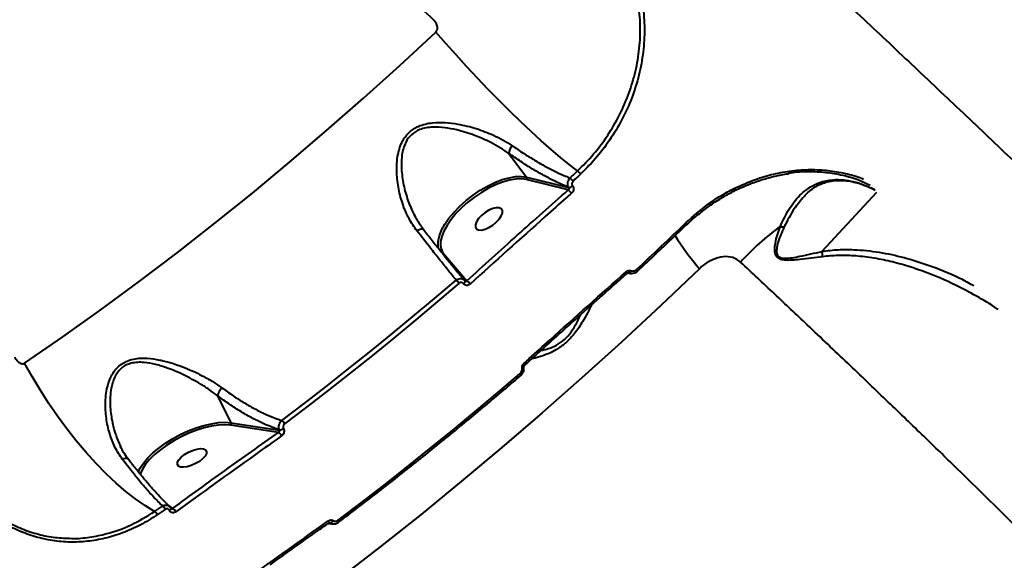
# Model space of a CAD drawing. Units: millimetres. Extents: x -5440 to 20062, y -1785 to 15717.
# Drawn here: x 15371 to 15647, y 10341 to 10493 of the extents above; entities that cross this region are included whole.
import ezdxf

# ---------------------------------------------------------------- set-up
doc = ezdxf.new("R2010")
doc.units = ezdxf.units.MM
doc.layers.add('DiKom', color=7, linetype='Continuous', lineweight=0)
doc.styles.add('style1', font='arialbd_0.ttf', dxfattribs={"width": 0.8})
doc.dimstyles.new('1-50', dxfattribs={"dimtxt": 900, "dimasz": 300, "dimexe": 100, "dimexo": 0, "dimgap": 300, "dimtad": 1, "dimtxsty": 'style1', "dimcen": 200, "dimclrd": 7, "dimclre": 7, "dimclrt": 7, "dimadec": 1, "dimazin": 2, "dimtfac": 1, "dimtmove": 0, "dimatfit": 2, "dimfxl": 0, "dimlwd": 25, "dimlwe": 18, "dimarcsym": 0})

# ---------------------------------------------------------------- blocks, each defined once
blk = doc.blocks.new('*D0')
at = {"layer": 'Defpoints', "color": 0, "transparency": 16777216}
for p in [(16618.6, 10776.61), (2517.04, 4070.84), (16618.6, -247.06)]:
    blk.add_point(p, dxfattribs=at)
at = {"layer": 'DiKom', "color": 7, "lineweight": 18, "transparency": 16777216}
for p, q in [((16618.6, 10776.61), (16618.6, -347.06)), ((2517.04, 4070.84), (2517.04, -347.06))]:
    blk.add_line(p, q, dxfattribs=at)
at = {"layer": 'DiKom', "color": 7, "lineweight": 25, "transparency": 16777216}
blk.add_line((2817.04, -247.06), (16318.6, -247.06), dxfattribs=at)
at = {"layer": 'DiKom', "color": 7, "transparency": 16777216}
for points in [[(2817.04, -197.06), (2817.04, -297.06), (2517.04, -247.06)], [(16318.6, -197.06), (16318.6, -297.06), (16618.6, -247.06)]]:
    blk.add_solid(points, dxfattribs=at)
at = {"layer": 'DiKom', "color": 7, "lineweight": 200, "transparency": 16777216, "insert": (11966.15, 512.46), "char_height": 900, "attachment_point": 5, "style": 'style1'}
blk.add_mtext('14100', dxfattribs=at)
blk = doc.blocks.new('*D1')
at = {"layer": 'Defpoints', "color": 0, "transparency": 16777216}
for p in [(4942, 13735.64), (2761.1, 2651.67), (18278.07, 2651.67)]:
    blk.add_point(p, dxfattribs=at)
at = {"layer": 'DiKom', "color": 7, "lineweight": 18, "transparency": 16777216}
for p, q in [((4942, 13735.64), (18378.07, 13735.64)), ((2761.1, 2651.67), (18378.07, 2651.67))]:
    blk.add_line(p, q, dxfattribs=at)
at = {"layer": 'DiKom', "color": 7, "lineweight": 25, "transparency": 16777216}
blk.add_line((18278.07, 13435.64), (18278.07, 2951.67), dxfattribs=at)
at = {"layer": 'DiKom', "color": 7, "transparency": 16777216}
for points in [[(18228.07, 13435.64), (18328.07, 13435.64), (18278.07, 13735.64)], [(18228.07, 2951.67), (18328.07, 2951.67), (18278.07, 2651.67)]]:
    blk.add_solid(points, dxfattribs=at)
at = {"layer": 'DiKom', "color": 7, "lineweight": 200, "transparency": 16777216, "insert": (17518.55, 6407.45), "char_height": 900, "attachment_point": 5, "rotation": 90, "style": 'style1'}
blk.add_mtext('11100', dxfattribs=at)
blk = doc.blocks.new('*D2')
at = {"layer": 'Defpoints', "color": 0, "transparency": 16777216}
for p in [(4457, 15716.75), (1654.57, 1151.03), (19961.69, 1151.03)]:
    blk.add_point(p, dxfattribs=at)
at = {"layer": 'DiKom', "color": 7, "lineweight": 18, "transparency": 16777216}
for p, q in [((4457, 15716.75), (20061.69, 15716.75)), ((1654.57, 1151.03), (20061.69, 1151.03))]:
    blk.add_line(p, q, dxfattribs=at)
at = {"layer": 'DiKom', "color": 7, "lineweight": 25, "transparency": 16777216}
blk.add_line((19961.69, 15416.75), (19961.69, 1451.03), dxfattribs=at)
at = {"layer": 'DiKom', "color": 7, "transparency": 16777216}
for points in [[(19911.69, 15416.75), (20011.69, 15416.75), (19961.69, 15716.75)], [(19911.69, 1451.03), (20011.69, 1451.03), (19961.69, 1151.03)]]:
    blk.add_solid(points, dxfattribs=at)
at = {"layer": 'DiKom', "color": 7, "lineweight": 200, "transparency": 16777216, "insert": (19202.17, 6338.92), "char_height": 900, "attachment_point": 5, "rotation": 90, "style": 'style1'}
blk.add_mtext('14600', dxfattribs=at)
blk = doc.blocks.new('*D3')
at = {"layer": 'Defpoints', "color": 0, "transparency": 16777216}
for p in [(18634.04, 11082.92), (654.57, 2151.03), (654.57, -1685.35)]:
    blk.add_point(p, dxfattribs=at)
at = {"layer": 'DiKom', "color": 7, "lineweight": 18, "transparency": 16777216}
for p, q in [((18634.04, 11082.92), (18634.04, -1785.35)), ((654.57, 2151.03), (654.57, -1785.35))]:
    blk.add_line(p, q, dxfattribs=at)
at = {"layer": 'DiKom', "color": 7, "lineweight": 25, "transparency": 16777216}
blk.add_line((18334.04, -1685.35), (954.57, -1685.35), dxfattribs=at)
at = {"layer": 'DiKom', "color": 7, "transparency": 16777216}
for points in [[(954.57, -1635.35), (954.57, -1735.35), (654.57, -1685.35)], [(18334.04, -1635.35), (18334.04, -1735.35), (18634.04, -1685.35)]]:
    blk.add_solid(points, dxfattribs=at)
at = {"layer": 'DiKom', "color": 7, "lineweight": 200, "transparency": 16777216, "insert": (12014.02, -925.53), "char_height": 900, "attachment_point": 5, "style": 'style1'}
blk.add_mtext('18000', dxfattribs=at)

msp = doc.modelspace()

# ---------------------------------------------------------------- linework, layer by layer
at = {"layer": 'DiKom', "color": 7, "linetype": 'Continuous', "lineweight": 40}
for p, q in [((15508.405, 10455.191), (15513.323, 10448.578)), ((15513.323, 10448.578), (15525.219, 10445.653)), ((15513.262, 10447.877), (15512.738, 10447.982)), ((15525.038, 10444.982), (15513.262, 10447.877)), ((15525.219, 10445.653), (15525.204, 10445.672)), ((15526.248, 10446.131), (15526.263, 10446.112)), ((15571.584, 10444.808), (15571.574, 10444.803)), ((15591.267, 10443.25), (15591.179, 10443.14)), ((15596.201, 10427.789), (15611.574, 10444.385)), ((15484.168, 10434.349), (15484.533, 10433.795)), ((15490.112, 10427.13), (15496.65, 10419.54)), ((15541.525, 10421.593), (15541.521, 10421.589)), ((15541.825, 10421.728), (15542.089, 10421.644)), ((15541.918, 10421.708), (15541.88, 10421.717)), ((15541.918, 10421.708), (15541.885, 10421.719)), ((15542.095, 10421.67), (15541.918, 10421.708)), ((15495.682, 10418.703), (15495.666, 10418.723)), ((15496.041, 10419.534), (15496.049, 10419.524)), ((15512.897, 10395.917), (15512.893, 10395.911)), ((15426.756, 10387.281), (15430.513, 10379.734)), ((15430.513, 10379.734), (15444.101, 10377.688)), ((15443.829, 10377.015), (15430.379, 10379.04)), ((15444.101, 10377.688), (15444.09, 10377.71)), ((15445.231, 10378.119), (15445.243, 10378.097)), ((15399.573, 10373.065), (15399.654, 10372.868)), ((15401.695, 10369.558), (15401.675, 10369.58)), ((15412.966, 10356.582), (15414.142, 10355.703)), ((15413.26, 10355.137), (15413.249, 10355.159)), ((15413.655, 10355.734), (15413.644, 10355.756)), ((15457.691, 10351.473), (15458.752, 10351.391)), ((15457.882, 10351.624), (15457.872, 10351.617)), ((15458.734, 10351.4), (15459.034, 10351.371))]:
    msp.add_line(p, q, dxfattribs=at)
at = {"layer": 'DiKom', "color": 7, "linetype": 'Continuous', "lineweight": 40, "flags": 128}
for points in [[(15372.681, 10396.445), (15383.42, 10403.857), (15394.127, 10411.49), (15404.795, 10419.337), (15415.419, 10427.396), (15425.992, 10435.66), (15436.505, 10444.124), (15446.953, 10452.782), (15457.329, 10461.63), (15467.624, 10470.66), (15477.835, 10479.868), (15487.955, 10489.247)], [(15527.647, 10450.296), (15525.341, 10452.078), (15522.867, 10454.093), (15520.244, 10456.323), (15517.495, 10458.751), (15514.64, 10461.36), (15511.699, 10464.128), (15508.698, 10467.034), (15505.66, 10470.055), (15502.607, 10473.168), (15499.563, 10476.349), (15496.553, 10479.572), (15493.6, 10482.813), (15490.726, 10486.047), (15487.955, 10489.247)], [(15488.658, 10428.801), (15488.578, 10429.294), (15488.596, 10430.622), (15488.919, 10432.095), (15489.541, 10433.68), (15490.446, 10435.343), (15491.616, 10437.047), (15493.025, 10438.754), (15494.641, 10440.428), (15496.431, 10442.032), (15498.354, 10443.531), (15500.368, 10444.891), (15502.431, 10446.084), (15504.494, 10447.083), (15506.516, 10447.867), (15508.45, 10448.417), (15510.256, 10448.722), (15511.891, 10448.776), (15513.323, 10448.578)], [(15525.545, 10448.326), (15525.807, 10448.572), (15526.07, 10448.818), (15526.334, 10449.064), (15526.596, 10449.31), (15526.859, 10449.556), (15527.121, 10449.803), (15527.385, 10450.05), (15527.647, 10450.296)], [(15528.509, 10449.435), (15528.247, 10449.188), (15527.983, 10448.942), (15527.721, 10448.695), (15527.458, 10448.449), (15527.195, 10448.202), (15526.932, 10447.956), (15526.668, 10447.71), (15526.405, 10447.464)], [(15512.738, 10447.982), (15511.873, 10448.07), (15510.287, 10448.017), (15508.536, 10447.721), (15506.66, 10447.187), (15504.7, 10446.427), (15502.699, 10445.459), (15500.699, 10444.302), (15498.746, 10442.983), (15496.881, 10441.529), (15495.146, 10439.974), (15493.578, 10438.351), (15492.212, 10436.695), (15491.077, 10435.043), (15490.2, 10433.431), (15489.597, 10431.894), (15489.36, 10430.949)], [(15571.552, 10445.393), (15571.599, 10445.237), (15571.629, 10445.097), (15571.641, 10444.98), (15571.634, 10444.89), (15571.608, 10444.829), (15571.584, 10444.808)], [(15504.872, 10435.913), (15505.69, 10436.799), (15506.275, 10437.69), (15506.578, 10438.514), (15506.575, 10439.205), (15506.267, 10439.706), (15505.678, 10439.977), (15504.855, 10439.996), (15503.866, 10439.762), (15502.791, 10439.293), (15501.716, 10438.626), (15500.73, 10437.818), (15499.911, 10436.932), (15499.327, 10436.041), (15499.023, 10435.217), (15499.026, 10434.526), (15499.335, 10434.025), (15499.924, 10433.754), (15500.747, 10433.735), (15501.735, 10433.969), (15502.811, 10434.438), (15503.885, 10435.104), (15504.872, 10435.913)], [(15544.189, 10422.679), (15545.924, 10424.299), (15547.657, 10425.923), (15549.387, 10427.552), (15551.114, 10429.186), (15552.838, 10430.824), (15554.56, 10432.467), (15556.278, 10434.114), (15557.994, 10435.765)], [(15484.533, 10433.795), (15484.417, 10433.91), (15484.252, 10433.981), (15484.045, 10434.007), (15483.803, 10433.987), (15483.533, 10433.92), (15483.244, 10433.811), (15482.945, 10433.662), (15482.647, 10433.477)], [(15561.798, 10422.902), (15550.919, 10412.541), (15539.942, 10402.344), (15528.87, 10392.319), (15517.713, 10382.471), (15506.474, 10372.804), (15495.161, 10363.325), (15483.78, 10354.038), (15472.336, 10344.949), (15460.836, 10336.062), (15449.286, 10327.383), (15437.694, 10318.916), (15426.064, 10310.666), (15414.405, 10302.637), (15402.72, 10294.834)], [(15542.724, 10422.354), (15542.64, 10422.198), (15542.544, 10422.057), (15542.44, 10421.934), (15542.331, 10421.834), (15542.221, 10421.759), (15542.113, 10421.713), (15542.011, 10421.695), (15541.918, 10421.708)], [(15444.74, 10380.36), (15450.915, 10385.047), (15457.073, 10389.802), (15463.214, 10394.623), (15469.334, 10399.51), (15475.435, 10404.462), (15481.514, 10409.478), (15487.571, 10414.557), (15493.603, 10419.697)], [(15494.44, 10418.815), (15488.404, 10413.671), (15482.343, 10408.588), (15476.26, 10403.569), (15470.155, 10398.613), (15464.029, 10393.722), (15457.885, 10388.898), (15451.722, 10384.139), (15445.543, 10379.449)], [(15496.049, 10419.524), (15496.076, 10419.47), (15496.088, 10419.389), (15496.074, 10419.295), (15496.035, 10419.189), (15495.973, 10419.076), (15495.889, 10418.958), (15495.786, 10418.839), (15495.666, 10418.723)], [(15496.064, 10419.504), (15496.092, 10419.45), (15496.103, 10419.37), (15496.089, 10419.275), (15496.051, 10419.17), (15495.988, 10419.056), (15495.904, 10418.938), (15495.801, 10418.819), (15495.682, 10418.703)], [(15409.093, 10354.852), (15406.513, 10356.414), (15403.844, 10358.271), (15401.108, 10360.409), (15398.325, 10362.811), (15395.518, 10365.459), (15392.709, 10368.332), (15389.917, 10371.407), (15387.168, 10374.661), (15384.48, 10378.068), (15381.876, 10381.602), (15379.374, 10385.235), (15376.996, 10388.939), (15374.759, 10392.686), (15372.681, 10396.445)], [(15512.677, 10396.393), (15512.767, 10396.264), (15512.836, 10396.148), (15512.883, 10396.052), (15512.906, 10395.977), (15512.904, 10395.927), (15512.897, 10395.917)], [(15460.56, 10352.425), (15466.997, 10357.313), (15473.416, 10362.272), (15479.817, 10367.299), (15486.198, 10372.395), (15492.558, 10377.557), (15498.895, 10382.785), (15505.21, 10388.078), (15511.499, 10393.434)], [(15511.499, 10393.434), (15511.583, 10393.301), (15511.648, 10393.182), (15511.69, 10393.082), (15511.708, 10393.005), (15511.702, 10392.952), (15511.691, 10392.936)], [(15512.107, 10394.929), (15512.249, 10394.976), (15512.374, 10395.029), (15512.478, 10395.086), (15512.558, 10395.146), (15512.612, 10395.208), (15512.64, 10395.269), (15512.641, 10395.314)], [(15404.569, 10365.864), (15405.1, 10367.064), (15405.975, 10368.431), (15407.143, 10369.838), (15408.579, 10371.256), (15410.25, 10372.651), (15412.123, 10373.994), (15414.153, 10375.257), (15416.297, 10376.41), (15418.508, 10377.429), (15420.739, 10378.291), (15422.94, 10378.977), (15425.063, 10379.474), (15427.061, 10379.768), (15428.892, 10379.856), (15430.513, 10379.734)], [(15430.379, 10379.04), (15428.806, 10379.159), (15427.031, 10379.074), (15425.093, 10378.788), (15423.034, 10378.307), (15420.9, 10377.641), (15418.737, 10376.804), (15416.592, 10375.816), (15414.513, 10374.699), (15412.545, 10373.475), (15410.73, 10372.172), (15409.109, 10370.819), (15407.717, 10369.444), (15406.584, 10368.08), (15405.736, 10366.754), (15405.189, 10365.496), (15405.08, 10365.105)], [(15421.649, 10368.912), (15420.563, 10368.265), (15419.398, 10367.747), (15418.247, 10367.401), (15417.205, 10367.255), (15416.354, 10367.32), (15415.765, 10367.591), (15415.484, 10368.046), (15415.535, 10368.649), (15415.913, 10369.35), (15416.59, 10370.093), (15417.507, 10370.817), (15418.592, 10371.465), (15419.758, 10371.982), (15420.908, 10372.328), (15421.951, 10372.475), (15422.802, 10372.41), (15423.391, 10372.139), (15423.672, 10371.683), (15423.62, 10371.081), (15423.241, 10370.38), (15422.566, 10369.637), (15421.649, 10368.912)], [(15409.093, 10354.852), (15409.373, 10355.043), (15409.653, 10355.233), (15409.934, 10355.424), (15410.214, 10355.615), (15410.495, 10355.806), (15410.775, 10355.997), (15411.054, 10356.188), (15411.335, 10356.379)], [(15412.114, 10355.451), (15411.834, 10355.26), (15411.553, 10355.068), (15411.273, 10354.877), (15410.992, 10354.686), (15410.712, 10354.495), (15410.432, 10354.304), (15410.15, 10354.113), (15409.87, 10353.922)], [(15413.644, 10355.756), (15413.659, 10355.703), (15413.653, 10355.628), (15413.62, 10355.543), (15413.562, 10355.451), (15413.478, 10355.354), (15413.373, 10355.256), (15413.249, 10355.159)], [(15413.654, 10355.735), (15413.67, 10355.681), (15413.665, 10355.606), (15413.631, 10355.521), (15413.572, 10355.429), (15413.489, 10355.332), (15413.384, 10355.234), (15413.26, 10355.137)], [(15457.798, 10352.211), (15457.863, 10352.062), (15457.907, 10351.926), (15457.927, 10351.809), (15457.927, 10351.715), (15457.902, 10351.647), (15457.882, 10351.624)], [(15460.56, 10352.425), (15460.629, 10352.279), (15460.678, 10352.148), (15460.704, 10352.034), (15460.706, 10351.944), (15460.685, 10351.879), (15460.664, 10351.855)]]:
    msp.add_lwpolyline(points, dxfattribs=at)
at = {"layer": 'DiKom', "color": 7, "linetype": 'Continuous', "lineweight": 40}
for centre, radius, start, end in [((15511.539, 10455.171), 3.134, 135.10932, 179.62971), ((15512.856, 10448.266), 0.562, 316.25334, 33.79373), ((15522.007, 10443.938), 5.637, 38.71743, 51.12399), ((15525.176, 10447.152), 1.48, 271.10623, 316.40504), ((15525.19, 10447.135), 1.482, 271.12352, 316.393), ((15522.308, 10441.388), 4.513, 35.96015, 52.7813), ((15557.468, 10435.132), 0.823, 14.56133, 50.29808), ((15621.538, 10381.957), 64.452, 125.12452, 138.37415), ((15584.915, 10437.209), 2.578, 259.73287, 285.5369), ((15634.5, 10483.755), 94.808, 212.87169, 219.92994), ((15493.784, 10429.837), 4.562, 165.89526, 216.39699), ((15489.781, 10427.557), 0.54, 285.13458, 307.76496), ((15540.818, 10421.533), 0.71, 4.81394, 47.94137), ((15543.724, 10422.13), 0.719, 8.02423, 49.69091), ((15491.222, 10416.6), 3.906, 34.53276, 52.44986), ((15494.537, 10416.408), 3.778, 35.82372, 55.98763), ((15430.616, 10386.553), 3.928, 131.82246, 169.32649), ((15429.975, 10379.478), 0.596, 312.67143, 25.39106), ((15443.178, 10378.175), 2.686, 28.32051, 54.4534), ((15442.652, 10375.085), 2.261, 24.82355, 58.61619), ((15444.034, 10379.663), 1.954, 271.62195, 307.77058), ((15444.049, 10379.633), 1.946, 271.54144, 307.85109), ((15400.987, 10368.282), 1.469, 62.07567, 126.97959), ((15407.85, 10353.024), 2.211, 23.9833, 55.80103), ((15410.075, 10354.53), 2.238, 24.31184, 55.72658), ((15413.139, 10353.857), 2.102, 24.92413, 61.46949), ((15458.894, 10352.93), 1.538, 235.212, 264.01026), ((15458.1, 10352.797), 1.169, 278.61625, 335.04448)]:
    msp.add_arc(centre, radius, start, end, dxfattribs=at)
for points, knots in [([(15064.522, 10982.727), (15064.523, 10982.742), (15064.542, 10982.955), (15065.189, 10982.796), (15066.554, 10982.172), (15068.703, 10980.822), (15071.525, 10978.846), (15075.007, 10976.245), (15079.119, 10973.048), (15083.829, 10969.28), (15089.164, 10964.923), (15095.172, 10959.934), (15101.874, 10954.298), (15109.275, 10948.008), (15117.294, 10941.132), (15125.833, 10933.755), (15134.867, 10925.902), (15144.355, 10917.608), (15154.366, 10908.814), (15164.982, 10899.448), (15176.208, 10889.503), (15188.038, 10878.982), (15200.341, 10868.003), (15212.967, 10856.702), (15225.882, 10845.104), (15239.052, 10833.247), (15252.579, 10821.037), (15266.571, 10808.377), (15281.022, 10795.271), (15295.918, 10781.733), (15311.089, 10767.915), (15326.36, 10753.977), (15341.701, 10739.949), (15357.083, 10725.858), (15372.619, 10711.598), (15388.432, 10697.06), (15404.505, 10682.259), (15420.813, 10667.214), (15437.171, 10652.1), (15454.221, 10636.322), (15471.935, 10619.9), (15490.271, 10602.872), (15508.64, 10585.782), (15526.995, 10568.67), (15545.29, 10551.583), (15562.43, 10535.538), (15578.419, 10520.544), (15593.279, 10506.58), (15607.887, 10492.826), (15622.353, 10479.179), (15636.642, 10465.668), (15650.726, 10452.323), (15664.437, 10439.298), (15677.614, 10426.748), (15690.248, 10414.684), (15702.339, 10403.104), (15713.991, 10391.912), (15725.288, 10381.024), (15736.194, 10370.474), (15746.68, 10360.29), (15756.622, 10350.594), (15765.912, 10341.488), (15774.553, 10332.975), (15782.55, 10325.045), (15789.969, 10317.64), (15796.859, 10310.708), (15803.183, 10304.282), (15808.917, 10298.386), (15813.987, 10293.092), (15818.34, 10288.454), (15821.988, 10284.464), (15824.954, 10281.104), (15827.263, 10278.347), (15828.937, 10276.165), (15829.888, 10274.646), (15830.227, 10273.827), (15830.01, 10273.733), (15829.955, 10273.708)], [0, 0, 0, 0, 0.0010255, 0.0142645, 0.0278834, 0.0415148, 0.0551463, 0.0687652, 0.0820245, 0.0952954, 0.1085662, 0.1218254, 0.1354711, 0.1491295, 0.1627878, 0.1764336, 0.1896941, 0.2029659, 0.2162378, 0.2294984, 0.2431445, 0.2568029, 0.2704614, 0.2841076, 0.2973508, 0.3106057, 0.3238601, 0.3371034, 0.3507304, 0.3643696, 0.3780089, 0.3916356, 0.4048802, 0.4181363, 0.4313918, 0.4446361, 0.4582655, 0.4719067, 0.4855484, 0.4991775, 0.5144982, 0.5298276, 0.545148, 0.5607996, 0.5764607, 0.5921121, 0.6053739, 0.6186471, 0.6319203, 0.6451821, 0.6588291, 0.672489, 0.6861486, 0.6997955, 0.7130345, 0.7262851, 0.7395357, 0.7527746, 0.7663966, 0.7800315, 0.7936662, 0.8072882, 0.8205491, 0.8338212, 0.8470935, 0.8603542, 0.8740021, 0.8876625, 0.9013228, 0.9149707, 0.9282269, 0.9414946, 0.9547622, 0.9680182, 0.9816615, 0.9953172, 1, 1, 1, 1]), ([(15746.105, 10430.907), (15742.286, 10434.648), (15734.644, 10442.132), (15722.619, 10453.853), (15710.209, 10465.907), (15697.274, 10478.426), (15683.827, 10491.397), (15669.874, 10504.809), (15655.574, 10518.51), (15641.096, 10532.339), (15626.466, 10546.266), (15611.721, 10560.263), (15596.746, 10574.435), (15581.426, 10588.892), (15565.773, 10603.618), (15549.806, 10618.593), (15533.709, 10633.646), (15517.663, 10648.609), (15501.692, 10663.456), (15485.824, 10678.166), (15469.942, 10692.846), (15453.924, 10707.609), (15437.795, 10722.431), (15421.581, 10737.287), (15405.47, 10752.004), (15389.652, 10766.41), (15374.148, 10780.485), (15358.975, 10794.222), (15344.007, 10807.73), (15329.134, 10821.114), (15314.387, 10834.341), (15299.797, 10847.384), (15285.535, 10860.092), (15270.861, 10873.121), (15255.893, 10886.36), (15240.689, 10899.75), (15231.064, 10908.179), (15226.252, 10912.392)], [0, 0, 0, 0, 0.0277159, 0.0554554, 0.0831957, 0.1109112, 0.1394321, 0.1679798, 0.1965265, 0.2250473, 0.2527596, 0.2804952, 0.3082309, 0.3359424, 0.3644576, 0.3929987, 0.4215392, 0.4500536, 0.4777913, 0.5055527, 0.5333135, 0.5610506, 0.5895961, 0.6181658, 0.6467368, 0.6752815, 0.7029904, 0.7307224, 0.758455, 0.7861631, 0.8146751, 0.8432135, 0.8717515, 0.9002634, 0.933502, 0.9667616, 1, 1, 1, 1]), ([(15487.292, 10492.698), (15482.779, 10496.816), (15473.746, 10505.058), (15459.909, 10517.637), (15445.909, 10530.334), (15431.173, 10543.664), (15415.705, 10557.622), (15399.525, 10572.185), (15383.286, 10586.775), (15367.066, 10601.324), (15350.945, 10615.765), (15335.144, 10629.903), (15319.695, 10643.717), (15304.615, 10657.201), (15289.782, 10670.46), (15275.268, 10683.437), (15261.144, 10696.072), (15247.185, 10708.567), (15233.463, 10720.863), (15220.032, 10732.908), (15207.21, 10744.416), (15195.216, 10755.188), (15184.06, 10765.21), (15173.719, 10774.498), (15164.055, 10783.172), (15155.107, 10791.193), (15146.91, 10798.521), (15139.541, 10805.087), (15133.002, 10810.88), (15127.268, 10815.923), (15122.299, 10820.248), (15118.134, 10823.818), (15114.712, 10826.688), (15113.125, 10827.946), (15112.333, 10828.574)], [0, 0, 0, 0, 0.0284577, 0.056952, 0.085445, 0.1139028, 0.1459251, 0.1780521, 0.2102301, 0.2424067, 0.2745289, 0.3065505, 0.3375585, 0.3686634, 0.399818, 0.4309705, 0.4620734, 0.4930792, 0.5259478, 0.5588753, 0.5918023, 0.6246714, 0.656167, 0.687761, 0.7194069, 0.751054, 0.7826522, 0.8141501, 0.8450488, 0.8760379, 0.9070735, 0.9381097, 0.9691003, 1, 1, 1, 1]), ([(15527.647, 10450.296), (15529.191, 10451.849), (15532.27, 10454.944), (15536.194, 10460.256), (15539.52, 10465.949), (15542.14, 10471.981), (15544.017, 10478.251), (15545.098, 10484.643), (15545.359, 10491.061), (15544.792, 10497.405), (15543.372, 10503.547), (15541.32, 10509.163), (15539.388, 10512.486), (15538.498, 10514.016)], [0, 0, 0, 0, 0.0924886, 0.1844156, 0.2763663, 0.368853, 0.460622, 0.5530633, 0.6451442, 0.7370692, 0.8296763, 0.9215426, 1, 1, 1, 1]), ([(15540.973, 10511.677), (15541.351, 10511.012), (15542.775, 10508.505), (15544.444, 10503.73), (15545.927, 10497.474), (15546.512, 10491.001), (15546.258, 10484.457), (15545.165, 10477.935), (15543.264, 10471.54), (15540.596, 10465.387), (15537.214, 10459.584), (15533.218, 10454.17), (15530.08, 10451.014), (15528.509, 10449.435)], [0, 0, 0, 0, 0.0348205, 0.1313004, 0.227991, 0.324709, 0.4211121, 0.517589, 0.6142426, 0.7108017, 0.806923, 0.9033765, 1, 1, 1, 1]), ([(15487.955, 10489.247), (15488.023, 10489.323), (15488.165, 10489.481), (15488.331, 10489.875), (15488.406, 10490.39), (15488.318, 10491.174), (15488.036, 10491.801), (15487.643, 10492.348), (15487.432, 10492.559), (15487.292, 10492.698)], [0, 0, 0, 0, 0.0768056, 0.1605161, 0.3174281, 0.4661358, 0.7624447, 0.842876, 1, 1, 1, 1]), ([(15482.647, 10433.477), (15481.867, 10434.597), (15480.308, 10436.838), (15478.625, 10440.839), (15477.424, 10445.171), (15476.942, 10449.107), (15476.959, 10452.395), (15477.253, 10454.795), (15477.815, 10456.955), (15478.754, 10459.132), (15480.415, 10461.31), (15482.733, 10462.766), (15484.996, 10463.497), (15487.51, 10463.905), (15490.58, 10463.928), (15494.693, 10463.405), (15499.285, 10462.273), (15503.51, 10460.648), (15506.855, 10458.986), (15508.498, 10457.917), (15509.319, 10457.382)], [0, 0, 0, 0, 0.0727742, 0.1456244, 0.2220857, 0.2985192, 0.3409273, 0.3832928, 0.4164802, 0.4496101, 0.4986422, 0.5477898, 0.5808406, 0.6139619, 0.67108, 0.7283106, 0.8131941, 0.8980764, 0.9490449, 1, 1, 1, 1]), ([(15508.405, 10455.191), (15507.614, 10455.738), (15506.02, 10456.841), (15502.823, 10458.593), (15498.774, 10460.376), (15494.422, 10461.737), (15490.496, 10462.488), (15487.613, 10462.67), (15485.234, 10462.437), (15483.142, 10461.886), (15480.997, 10460.614), (15479.544, 10458.596), (15478.785, 10456.56), (15478.372, 10454.512), (15478.231, 10452.214), (15478.389, 10449.059), (15479.057, 10445.25), (15480.394, 10441.06), (15482.066, 10437.336), (15483.504, 10435.293), (15484.168, 10434.349)], [0, 0, 0, 0, 0.0521821, 0.1050425, 0.1913726, 0.2799773, 0.3372714, 0.3956827, 0.4277063, 0.4605002, 0.507372, 0.5541762, 0.5862338, 0.6192198, 0.6616942, 0.7047861, 0.7825385, 0.8620027, 0.9362365, 1, 1, 1, 1]), ([(15509.319, 10457.382), (15510.375, 10456.663), (15512.488, 10455.224), (15515.616, 10453.289), (15518.69, 10451.534), (15521.598, 10450.044), (15523.869, 10449.004), (15525.127, 10448.495), (15525.545, 10448.326)], [0, 0, 0, 0, 0.1827701, 0.3655919, 0.5537391, 0.7418898, 0.9141744, 1, 1, 1, 1]), ([(15525.204, 10445.672), (15523.88, 10446.243), (15521.623, 10447.215), (15518.187, 10449.019), (15515.045, 10450.828), (15511.781, 10452.868), (15509.531, 10454.417), (15508.405, 10455.191)], [0, 0, 0, 0, 0.2590525, 0.4416303, 0.624217, 0.8121187, 1, 1, 1, 1]), ([(15525.204, 10445.672), (15525.116, 10445.829), (15524.928, 10446.158), (15524.87, 10446.704), (15524.941, 10447.263), (15525.132, 10447.818), (15525.407, 10448.156), (15525.545, 10448.326)], [0, 0, 0, 0, 0.2044977, 0.4300832, 0.5634107, 0.7802061, 1, 1, 1, 1]), ([(15527.647, 10450.296), (15527.709, 10450.247), (15527.833, 10450.148), (15528.064, 10449.926), (15528.302, 10449.679), (15528.44, 10449.517), (15528.509, 10449.435)], [0, 0, 0, 0, 0.2500928, 0.5000681, 0.7501684, 1, 1, 1, 1]), ([(15571.552, 10445.393), (15573.516, 10446.291), (15577.137, 10447.947), (15582.606, 10449.509), (15587.777, 10450.443), (15592.906, 10450.78), (15597.923, 10450.534), (15602.724, 10449.669), (15606.044, 10448.805), (15607.638, 10448.078), (15607.816, 10447.997)], [0, 0, 0, 0, 0.162413, 0.2994079, 0.4368132, 0.5737975, 0.71002, 0.846685, 0.9829058, 1, 1, 1, 1]), ([(15571.618, 10444.724), (15571.843, 10444.843), (15573.209, 10445.568), (15575.805, 10446.641), (15579.385, 10447.925), (15583.01, 10448.873), (15585.532, 10449.412), (15586.828, 10449.55), (15586.92, 10449.56)], [0, 0, 0, 0, 0.0461644, 0.2794691, 0.5138057, 0.7483531, 0.9821614, 1, 1, 1, 1]), ([(15609.621, 10446.263), (15608.574, 10446.763), (15606.155, 10447.918), (15601.986, 10449.104), (15597.268, 10449.927), (15592.358, 10450.122), (15588.832, 10450.002), (15586.961, 10449.654), (15586.775, 10449.619)], [0, 0, 0, 0, 0.156201, 0.3609437, 0.5663569, 0.7711098, 0.9772048, 1, 1, 1, 1]), ([(15525.038, 10444.982), (15525.088, 10445.02), (15525.187, 10445.096), (15525.281, 10445.252), (15525.315, 10445.416), (15525.286, 10445.556), (15525.237, 10445.626), (15525.219, 10445.653)], [0, 0, 0, 0, 0.231611, 0.4556918, 0.6691267, 0.8725623, 1, 1, 1, 1]), ([(15526.263, 10446.112), (15526.316, 10446.032), (15526.454, 10445.824), (15526.556, 10445.406), (15526.513, 10444.903), (15526.318, 10444.412), (15526.08, 10444.163), (15525.961, 10444.038)], [0, 0, 0, 0, 0.1343167, 0.3469546, 0.5632551, 0.7817948, 1, 1, 1, 1]), ([(15526.405, 10447.464), (15526.404, 10447.462), (15526.322, 10447.389), (15526.186, 10447.211), (15526.084, 10446.941), (15526.053, 10446.659), (15526.091, 10446.382), (15526.197, 10446.212), (15526.248, 10446.131)], [0, 0, 0, 0, 0.0042823, 0.2199498, 0.4355675, 0.5681874, 0.7938789, 1, 1, 1, 1]), ([(15584.455, 10434.672), (15585.218, 10436.329), (15586.374, 10438.839), (15588.318, 10441.649), (15590.171, 10443.78), (15592.541, 10445.726), (15595.374, 10447.122), (15598.387, 10447.832), (15601.282, 10447.936), (15604.228, 10447.541), (15607.422, 10446.701), (15609.701, 10445.643), (15610.991, 10445.044)], [0, 0, 0, 0, 0.1589011, 0.2409053, 0.32289, 0.4352679, 0.5505523, 0.6428461, 0.7376421, 0.8154933, 0.895511, 1, 1, 1, 1]), ([(15591.238, 10443.266), (15591.543, 10443.596), (15592.347, 10444.468), (15593.79, 10445.566), (15595.488, 10446.538), (15597.272, 10447.201), (15599.086, 10447.58), (15601.024, 10447.713), (15602.996, 10447.606), (15604.99, 10447.261), (15606.961, 10446.719), (15608.914, 10445.979), (15610.3, 10445.378), (15610.999, 10444.99), (15611.038, 10444.968)], [0, 0, 0, 0, 0.0689249, 0.1818929, 0.2928266, 0.3895463, 0.492155, 0.5799636, 0.672645, 0.7606395, 0.8357199, 0.9155504, 0.9952355, 1, 1, 1, 1]), ([(15496.65, 10419.54), (15501.343, 10423.801), (15510.731, 10432.324), (15520.268, 10440.762), (15525.038, 10444.982)], [0, 0, 0, 0, 0.4999092, 1, 1, 1, 1]), ([(15525.961, 10444.038), (15525.467, 10443.603), (15522.998, 10441.426), (15513.473, 10432.996), (15504.565, 10424.928), (15497.6, 10418.619)], [0, 0, 0, 0, 0.0517151, 0.2585395, 1, 1, 1, 1]), ([(15557.994, 10435.765), (15560.069, 10437.606), (15563.212, 10440.394), (15567.866, 10443.436), (15570.323, 10444.741), (15571.552, 10445.393)], [0, 0, 0, 0, 0.492768, 0.74638, 1, 1, 1, 1]), ([(15558.335, 10435.269), (15558.522, 10435.456), (15559.644, 10436.582), (15561.873, 10438.449), (15565.017, 10440.831), (15568.273, 10442.955), (15570.521, 10444.15), (15571.626, 10444.738)], [0, 0, 0, 0, 0.0478079, 0.2866839, 0.5266961, 0.7673945, 1, 1, 1, 1]), ([(15591.179, 10443.14), (15590.216, 10442.039), (15588.094, 10439.612), (15586.485, 10436.452), (15585.605, 10434.725)], [0, 0, 0, 0, 0.45351, 1, 1, 1, 1]), ([(15544.436, 10422.23), (15546.178, 10423.858), (15550.811, 10428.188), (15555.4, 10432.591), (15558.265, 10435.339)], [0, 0, 0, 0, 0.3758778, 1, 1, 1, 1]), ([(15596.352, 10426.274), (15594.209, 10425.98), (15591.312, 10425.583), (15587.768, 10425.251), (15585.847, 10425.225), (15584.407, 10425.524), (15583.552, 10426.099), (15583.016, 10427.009), (15582.859, 10428.385), (15583.168, 10431.07), (15583.915, 10433.161), (15584.455, 10434.672)], [0, 0, 0, 0, 0.2657683, 0.3593704, 0.4542914, 0.5177476, 0.5632654, 0.6085661, 0.6803123, 0.7688614, 1, 1, 1, 1]), ([(15585.605, 10434.725), (15584.934, 10433.232), (15584.012, 10431.181), (15583.435, 10428.553), (15583.435, 10427.235), (15583.86, 10426.384), (15584.649, 10425.904), (15586.022, 10425.771), (15587.854, 10425.964), (15591.299, 10426.67), (15594.112, 10427.256), (15596.192, 10427.776), (15596.195, 10427.777)], [0, 0, 0, 0, 0.2369744, 0.3252678, 0.3938097, 0.4351371, 0.476449, 0.536441, 0.6308421, 0.7257686, 0.9996648, 1, 1, 1, 1]), ([(15493.603, 10419.697), (15492.814, 10420.671), (15491.362, 10422.464), (15488.912, 10425.53), (15486.111, 10429.062), (15483.922, 10431.852), (15482.647, 10433.477)], [0, 0, 0, 0, 0.2580771, 0.4750086, 0.6940666, 1, 1, 1, 1]), ([(15484.533, 10433.795), (15485.336, 10432.782), (15486.942, 10430.756), (15489.239, 10427.884), (15491.429, 10425.164), (15493.767, 10422.286), (15495.206, 10420.544), (15496.041, 10419.534)], [0, 0, 0, 0, 0.1825491, 0.3651214, 0.5530312, 0.7409328, 1, 1, 1, 1]), ([(15573.36, 10424.77), (15572.672, 10425.253), (15571.272, 10426.236), (15568.419, 10426.396), (15565.437, 10425.564), (15563.203, 10424.19), (15562.081, 10423.162), (15561.798, 10422.902)], [0, 0, 0, 0, 0.2187022, 0.4447362, 0.6794197, 0.9191804, 1, 1, 1, 1]), ([(15596.195, 10427.777), (15596.195, 10427.778), (15596.195, 10427.78), (15596.197, 10427.785), (15596.199, 10427.787), (15596.201, 10427.789)], [0, 0, 0, 0, 0.2099191, 0.5534166, 1, 1, 1, 1]), ([(15596.352, 10426.274), (15596.351, 10426.307), (15596.339, 10426.512), (15596.301, 10426.99), (15596.232, 10427.499), (15596.195, 10427.777)], [0, 0, 0, 0, 0.0795158, 0.4970085, 1, 1, 1, 1]), ([(15596.201, 10427.789), (15597.683, 10427.97), (15600.649, 10428.332), (15606.012, 10428.29), (15612.224, 10427.639), (15619.189, 10426.132), (15626.74, 10423.738), (15633.31, 10421.16), (15637.383, 10418.887), (15638.682, 10418.162)], [0, 0, 0, 0, 0.1008498, 0.2017776, 0.362146, 0.5230744, 0.6837585, 0.8990968, 1, 1, 1, 1]), ([(15645.567, 10411.452), (15645.415, 10411.558), (15643.453, 10412.93), (15639.469, 10415.253), (15632.843, 10418.783), (15626.391, 10421.549), (15620.232, 10423.648), (15615.254, 10425.001), (15610.159, 10426.018), (15605.273, 10426.563), (15600.653, 10426.701), (15597.79, 10426.417), (15596.352, 10426.274)], [0, 0, 0, 0, 0.0105967, 0.1373255, 0.2640445, 0.4411807, 0.53898, 0.6367588, 0.7364407, 0.8360799, 0.9176601, 1, 1, 1, 1]), ([(15679.726, 10318.422), (15679.797, 10318.531), (15679.961, 10318.781), (15679.14, 10320.16), (15677.463, 10322.362), (15674.891, 10325.375), (15671.498, 10329.12), (15667.224, 10333.667), (15662.05, 10339.028), (15655.967, 10345.205), (15649.106, 10352.068), (15641.505, 10359.578), (15633.219, 10367.683), (15624.12, 10376.506), (15614.203, 10386.049), (15603.489, 10396.29), (15592.986, 10406.264), (15582.93, 10415.771), (15576.552, 10421.768), (15573.36, 10424.77)], [0, 0, 0, 0, 0.0472243, 0.1091269, 0.1709794, 0.2311888, 0.2914453, 0.3516553, 0.4136055, 0.4756064, 0.5375572, 0.5979174, 0.6583245, 0.718684, 0.780786, 0.8429378, 0.9050392, 0.9524744, 1, 1, 1, 1]), ([(15512.677, 10396.393), (15513.161, 10396.834), (15515.583, 10399.037), (15525.06, 10407.628), (15534.159, 10415.718), (15541.293, 10422.06)], [0, 0, 0, 0, 0.0512353, 0.2561402, 1, 1, 1, 1]), ([(15524.298, 10406.229), (15528.999, 10410.454), (15534.715, 10415.59), (15540.507, 10420.68), (15541.534, 10421.582)], [0, 0, 0, 0, 0.8227106, 1, 1, 1, 1]), ([(15541.293, 10422.06), (15541.333, 10422.094), (15541.501, 10422.234), (15541.84, 10422.404), (15542.305, 10422.482), (15542.585, 10422.397), (15542.724, 10422.354)], [0, 0, 0, 0, 0.0961996, 0.3983867, 0.6989394, 1, 1, 1, 1]), ([(15541.524, 10421.586), (15541.548, 10421.607), (15541.613, 10421.666), (15541.723, 10421.714), (15541.83, 10421.735), (15541.876, 10421.725), (15541.886, 10421.72), (15541.887, 10421.719)], [0, 0, 0, 0, 0.1363683, 0.3721493, 0.6254263, 0.9658048, 1, 1, 1, 1]), ([(15542.042, 10421.667), (15542.057, 10421.659), (15542.312, 10421.534), (15542.895, 10421.506), (15543.681, 10421.7), (15544.225, 10421.98), (15544.417, 10422.221), (15544.431, 10422.238)], [0, 0, 0, 0, 0.020916, 0.3359721, 0.6512011, 0.9749018, 1, 1, 1, 1]), ([(15542.724, 10422.354), (15542.864, 10422.311), (15543.143, 10422.226), (15543.608, 10422.304), (15543.96, 10422.481), (15544.137, 10422.634), (15544.189, 10422.679)], [0, 0, 0, 0, 0.2925725, 0.585141, 0.8785585, 1, 1, 1, 1]), ([(15493.603, 10419.697), (15493.752, 10419.796), (15494.085, 10420.017), (15494.583, 10420.139), (15495.099, 10420.132), (15495.575, 10419.983), (15495.892, 10419.727), (15496.024, 10419.557), (15496.041, 10419.534)], [0, 0, 0, 0, 0.1805296, 0.4028053, 0.5310691, 0.7495196, 0.9664752, 1, 1, 1, 1]), ([(15495.666, 10418.723), (15495.657, 10418.735), (15495.587, 10418.826), (15495.421, 10418.964), (15495.177, 10419.045), (15494.918, 10419.05), (15494.671, 10418.985), (15494.512, 10418.868), (15494.44, 10418.815)], [0, 0, 0, 0, 0.0338537, 0.2518696, 0.470529, 0.5977951, 0.818899, 1, 1, 1, 1]), ([(15497.6, 10418.619), (15497.466, 10418.517), (15497.197, 10418.314), (15496.72, 10418.2), (15496.26, 10418.254), (15495.905, 10418.443), (15495.744, 10418.63), (15495.682, 10418.703)], [0, 0, 0, 0, 0.2181778, 0.4365068, 0.653156, 0.8658045, 1, 1, 1, 1]), ([(15496.055, 10419.514), (15496.076, 10419.49), (15496.131, 10419.425), (15496.249, 10419.367), (15496.393, 10419.361), (15496.536, 10419.417), (15496.612, 10419.498), (15496.65, 10419.54)], [0, 0, 0, 0, 0.1274348, 0.3308813, 0.5433487, 0.7678207, 1, 1, 1, 1]), ([(15531.54, 10412.697), (15531.205, 10412.03), (15530.453, 10410.533), (15529.266, 10408.374), (15528.003, 10406.364), (15526.573, 10404.381), (15524.578, 10402.196), (15522.278, 10400.493), (15520.27, 10399.417), (15518.244, 10398.574), (15516.377, 10397.999), (15515.262, 10397.77), (15514.878, 10397.691)], [0, 0, 0, 0, 0.099573, 0.2233955, 0.2989984, 0.375982, 0.4992028, 0.6227258, 0.7046685, 0.7886805, 0.9272664, 1, 1, 1, 1]), ([(15517.504, 10400.072), (15517.888, 10400.132), (15518.726, 10400.264), (15520.182, 10400.73), (15521.987, 10401.528), (15524.064, 10402.976), (15525.771, 10404.961), (15526.923, 10406.782), (15527.773, 10408.37), (15528.218, 10409.403), (15528.447, 10409.935)], [0, 0, 0, 0, 0.0993071, 0.2165369, 0.3334698, 0.5018426, 0.6700118, 0.7775814, 0.8853831, 1, 1, 1, 1]), ([(15512.909, 10395.905), (15516.555, 10399.235), (15520.334, 10402.685), (15524.164, 10406.109), (15524.298, 10406.229)], [0, 0, 0, 0, 0.9650467, 1, 1, 1, 1]), ([(15369.907, 10398.195), (15370.011, 10397.967), (15370.228, 10397.492), (15370.671, 10396.947), (15371.146, 10396.565), (15371.615, 10396.337), (15372.048, 10396.26), (15372.42, 10396.301), (15372.597, 10396.399), (15372.681, 10396.445)], [0, 0, 0, 0, 0.1943976, 0.4037943, 0.5538739, 0.6909711, 0.8350759, 0.9220579, 1, 1, 1, 1]), ([(15400.103, 10369.456), (15399.362, 10370.569), (15397.878, 10372.797), (15396.4, 10376.738), (15395.462, 10380.986), (15395.245, 10384.814), (15395.494, 10387.984), (15395.96, 10390.272), (15396.676, 10392.3), (15397.762, 10394.304), (15399.553, 10396.222), (15401.928, 10397.358), (15404.192, 10397.795), (15406.681, 10397.892), (15409.69, 10397.557), (15413.699, 10396.591), (15418.171, 10395.02), (15422.294, 10393.06), (15425.572, 10391.188), (15427.188, 10390.049), (15427.996, 10389.48)], [0, 0, 0, 0, 0.0727808, 0.14563, 0.2220906, 0.2985231, 0.3409353, 0.3833037, 0.4164918, 0.4496164, 0.4986479, 0.5477915, 0.5808515, 0.6139708, 0.6710841, 0.7283263, 0.8132055, 0.8980842, 0.9490524, 1, 1, 1, 1]), ([(15426.756, 10387.281), (15425.985, 10387.867), (15424.434, 10389.046), (15421.334, 10391.016), (15417.424, 10393.136), (15413.229, 10394.927), (15409.439, 10396.111), (15406.641, 10396.636), (15404.306, 10396.7), (15402.228, 10396.421), (15400.039, 10395.447), (15398.459, 10393.657), (15397.553, 10391.764), (15396.987, 10389.818), (15396.668, 10387.602), (15396.584, 10384.524), (15396.983, 10380.784), (15397.966, 10376.682), (15399.062, 10374.215), (15399.573, 10373.065)], [0, 0, 0, 0, 0.0560215, 0.1127733, 0.2054721, 0.3005863, 0.3621039, 0.4248076, 0.4591884, 0.4943976, 0.544729, 0.5949747, 0.6293945, 0.6648023, 0.7104025, 0.7566707, 0.8401556, 0.9254581, 1, 1, 1, 1]), ([(15512.107, 10394.929), (15512.104, 10394.956), (15512.084, 10395.144), (15512.122, 10395.514), (15512.321, 10396.009), (15512.558, 10396.265), (15512.677, 10396.393)], [0, 0, 0, 0, 0.052383, 0.3650581, 0.6828286, 1, 1, 1, 1]), ([(15512.645, 10395.313), (15512.641, 10395.338), (15512.634, 10395.399), (15512.658, 10395.546), (15512.726, 10395.709), (15512.813, 10395.837), (15512.875, 10395.89), (15512.896, 10395.908)], [0, 0, 0, 0, 0.1628215, 0.3979749, 0.6349125, 0.8745471, 1, 1, 1, 1]), ([(15511.499, 10393.434), (15511.621, 10393.558), (15511.865, 10393.806), (15512.078, 10394.296), (15512.131, 10394.682), (15512.111, 10394.886), (15512.107, 10394.929)], [0, 0, 0, 0, 0.3078729, 0.6158289, 0.9192192, 1, 1, 1, 1]), ([(15511.682, 10392.947), (15511.74, 10392.992), (15512.031, 10393.222), (15512.412, 10393.808), (15512.687, 10394.598), (15512.636, 10395.103), (15512.616, 10395.306)], [0, 0, 0, 0, 0.0833238, 0.4212958, 0.7668436, 1, 1, 1, 1]), ([(15460.662, 10351.854), (15462.496, 10353.242), (15467.817, 10357.266), (15476.588, 10364.068), (15486.957, 10372.315), (15497.269, 10380.742), (15505.505, 10387.643), (15510.298, 10391.744), (15511.691, 10392.936)], [0, 0, 0, 0, 0.1066305, 0.3092134, 0.5118032, 0.7143868, 0.9169728, 1, 1, 1, 1]), ([(15427.996, 10389.48), (15429.043, 10388.726), (15431.135, 10387.218), (15434.298, 10385.226), (15437.458, 10383.45), (15440.503, 10381.979), (15442.925, 10380.984), (15444.287, 10380.516), (15444.74, 10380.36)], [0, 0, 0, 0, 0.1828011, 0.3655997, 0.5537425, 0.741909, 0.9142081, 1, 1, 1, 1]), ([(15444.09, 10377.71), (15442.661, 10378.241), (15440.226, 10379.147), (15436.633, 10380.928), (15433.401, 10382.753), (15430.098, 10384.849), (15427.87, 10386.47), (15426.756, 10387.281)], [0, 0, 0, 0, 0.2590561, 0.4416139, 0.6241901, 0.8121037, 1, 1, 1, 1]), ([(15444.09, 10377.71), (15444.028, 10377.886), (15443.899, 10378.256), (15443.915, 10378.823), (15444.05, 10379.383), (15444.297, 10379.914), (15444.592, 10380.211), (15444.74, 10380.36)], [0, 0, 0, 0, 0.2044075, 0.4301261, 0.5633508, 0.7802577, 1, 1, 1, 1]), ([(15445.543, 10379.449), (15445.541, 10379.448), (15445.459, 10379.382), (15445.305, 10379.227), (15445.177, 10378.968), (15445.112, 10378.686), (15445.115, 10378.398), (15445.194, 10378.209), (15445.231, 10378.119)], [0, 0, 0, 0, 0.0042579, 0.2197357, 0.4356415, 0.5683463, 0.7937197, 1, 1, 1, 1]), ([(15414.142, 10355.703), (15419.046, 10359.271), (15428.855, 10366.407), (15438.837, 10373.479), (15443.829, 10377.015)], [0, 0, 0, 0, 0.4999266, 1, 1, 1, 1]), ([(15443.829, 10377.015), (15443.884, 10377.049), (15443.992, 10377.116), (15444.105, 10377.266), (15444.161, 10377.431), (15444.154, 10377.58), (15444.116, 10377.658), (15444.101, 10377.688)], [0, 0, 0, 0, 0.2319521, 0.4562023, 0.6689039, 0.8718955, 1, 1, 1, 1]), ([(15445.243, 10378.097), (15445.283, 10378.006), (15445.388, 10377.773), (15445.43, 10377.332), (15445.33, 10376.827), (15445.085, 10376.359), (15444.831, 10376.142), (15444.704, 10376.034)], [0, 0, 0, 0, 0.1343531, 0.3470479, 0.5631232, 0.7816452, 1, 1, 1, 1]), ([(15444.704, 10376.034), (15444.187, 10375.669), (15441.602, 10373.845), (15431.631, 10366.781), (15422.323, 10360.025), (15415.045, 10354.743)], [0, 0, 0, 0, 0.0517109, 0.2585521, 1, 1, 1, 1]), ([(15349.644, 10371.199), (15350.603, 10369.517), (15352.522, 10366.151), (15355.897, 10361.761), (15359.545, 10357.94), (15363.422, 10354.714), (15367.571, 10352.019), (15371.961, 10349.907), (15376.536, 10348.402), (15381.184, 10347.468), (15384.324, 10347.378), (15385.862, 10347.334)], [0, 0, 0, 0, 0.1182424, 0.2364763, 0.3460929, 0.456047, 0.5656472, 0.675229, 0.7851678, 0.8947395, 1, 1, 1, 1]), ([(15401.69, 10369.553), (15401.252, 10370.155), (15400.453, 10371.252), (15399.843, 10372.501), (15399.567, 10373.065)], [0, 0, 0, 0, 0.5488508, 1, 1, 1, 1]), ([(15409.87, 10353.922), (15408.288, 10352.924), (15405.124, 10350.928), (15400.194, 10348.772), (15395.241, 10347.255), (15390.313, 10346.397), (15385.376, 10346.167), (15380.488, 10346.596), (15375.701, 10347.657), (15371.065, 10349.339), (15366.638, 10351.641), (15362.46, 10354.514), (15358.594, 10357.896), (15355.096, 10361.76), (15351.942, 10365.997), (15350.169, 10369.129), (15349.283, 10370.693)], [0, 0, 0, 0, 0.0750996, 0.1502077, 0.2212819, 0.2925751, 0.3636389, 0.4347718, 0.5061241, 0.5772462, 0.648343, 0.7196556, 0.790757, 0.8604277, 0.9303157, 1, 1, 1, 1]), ([(15411.335, 10356.379), (15410.468, 10357.246), (15408.874, 10358.842), (15406.32, 10361.709), (15403.473, 10365.087), (15401.344, 10367.847), (15400.103, 10369.456)], [0, 0, 0, 0, 0.2580796, 0.475008, 0.6940892, 1, 1, 1, 1]), ([(15413.243, 10356.318), (15412.954, 10356.591), (15412.111, 10357.387), (15410.592, 10358.963), (15408.701, 10361.023), (15406.711, 10363.317), (15404.639, 10365.822), (15402.96, 10367.925), (15401.963, 10369.236), (15401.692, 10369.593)], [0, 0, 0, 0, 0.0871902, 0.2541822, 0.4231655, 0.5934859, 0.7646152, 0.9359731, 1, 1, 1, 1]), ([(15385.862, 10347.334), (15385.925, 10347.33), (15387.591, 10347.234), (15390.89, 10347.615), (15396.435, 10348.68), (15402.634, 10350.899), (15406.94, 10353.534), (15409.093, 10354.852)], [0, 0, 0, 0, 0.0079422, 0.2101805, 0.4118235, 0.7059152, 1, 1, 1, 1]), ([(15411.335, 10356.379), (15411.488, 10356.457), (15411.829, 10356.632), (15412.315, 10356.678), (15412.788, 10356.581), (15413.087, 10356.462), (15413.213, 10356.307), (15413.22, 10356.298)], [0, 0, 0, 0, 0.2364893, 0.5278076, 0.6955675, 0.9816976, 1, 1, 1, 1]), ([(15413.249, 10355.159), (15413.242, 10355.173), (15413.188, 10355.278), (15413.048, 10355.443), (15412.831, 10355.566), (15412.589, 10355.612), (15412.35, 10355.586), (15412.187, 10355.493), (15412.114, 10355.451)], [0, 0, 0, 0, 0.0340183, 0.2525113, 0.4703778, 0.5978113, 0.8194999, 1, 1, 1, 1]), ([(15415.045, 10354.743), (15414.907, 10354.661), (15414.631, 10354.496), (15414.171, 10354.46), (15413.748, 10354.589), (15413.438, 10354.838), (15413.31, 10355.054), (15413.26, 10355.137)], [0, 0, 0, 0, 0.2182212, 0.4367896, 0.6529746, 0.8656891, 1, 1, 1, 1]), ([(15413.645, 10355.754), (15413.644, 10355.755), (15413.572, 10355.953), (15413.419, 10356.103), (15413.267, 10356.252)], [0, 0, 0, 0, 0.0088352, 1, 1, 1, 1]), ([(15413.721, 10355.652), (15413.719, 10355.653), (15413.704, 10355.659), (15413.677, 10355.68), (15413.657, 10355.732), (15413.656, 10355.735)], [0, 0, 0, 0, 0.1402744, 0.9440597, 1, 1, 1, 1]), ([(15413.724, 10355.656), (15413.737, 10355.644), (15413.788, 10355.598), (15413.895, 10355.581), (15414.028, 10355.605), (15414.104, 10355.67), (15414.142, 10355.703)], [0, 0, 0, 0, 0.102673, 0.3874497, 0.6887532, 1, 1, 1, 1]), ([(15427.842, 10330.724), (15428.348, 10331.093), (15430.88, 10332.937), (15440.795, 10340.125), (15450.325, 10346.9), (15457.798, 10352.211)], [0, 0, 0, 0, 0.0512163, 0.256131, 1, 1, 1, 1]), ([(15457.798, 10352.211), (15457.833, 10352.235), (15458.002, 10352.348), (15458.332, 10352.473), (15458.78, 10352.492), (15459.034, 10352.366), (15459.161, 10352.303)], [0, 0, 0, 0, 0.0810923, 0.3908733, 0.695103, 1, 1, 1, 1]), ([(15457.876, 10351.613), (15457.901, 10351.632), (15457.971, 10351.682), (15458.053, 10351.699), (15458.075, 10351.697), (15458.086, 10351.697)], [0, 0, 0, 0, 0.234177, 0.6446458, 1, 1, 1, 1]), ([(15458.276, 10351.64), (15458.234, 10351.645), (15458.148, 10351.654), (15458.061, 10351.663), (15458.016, 10351.667)], [0, 0, 0, 0, 0.4867632, 1, 1, 1, 1]), ([(15458.276, 10351.64), (15458.227, 10351.665), (15458.167, 10351.695), (15458.098, 10351.694), (15458.086, 10351.694)], [0, 0, 0, 0, 0.8244965, 1, 1, 1, 1]), ([(15459.014, 10351.391), (15458.978, 10351.389), (15458.711, 10351.375), (15458.477, 10351.517), (15458.276, 10351.64)], [0, 0, 0, 0, 0.1353718, 1, 1, 1, 1]), ([(15459.008, 10351.382), (15459.024, 10351.378), (15459.29, 10351.3), (15459.846, 10351.434), (15460.404, 10351.617), (15460.626, 10351.841), (15460.653, 10351.869)], [0, 0, 0, 0, 0.028584, 0.478889, 0.9352416, 1, 1, 1, 1]), ([(15459.161, 10352.303), (15459.287, 10352.24), (15459.54, 10352.115), (15459.986, 10352.134), (15460.331, 10352.264), (15460.512, 10352.391), (15460.56, 10352.425)], [0, 0, 0, 0, 0.2952141, 0.590262, 0.8904561, 1, 1, 1, 1]), ([(15441.467, 10339.92), (15445.84, 10343.063), (15451.282, 10346.974), (15456.805, 10350.852), (15457.889, 10351.613)], [0, 0, 0, 0, 0.8037322, 1, 1, 1, 1])]:
    msp.add_open_spline(points, degree=3, knots=knots, dxfattribs=at)

# ---------------------------------------------------------------- dimensions: what is measured, and where the dimension line sits
at = {"layer": 'DiKom', "color": 3, "lineweight": 200}
for base, p1, p2, text, picture, middle in [((19961.69, 1151.026), (4456.997, 15716.752), (1654.572, 1151.026), '14600', '*D2', (19961.69, 6338.921)), ((18278.069, 2651.669), (4941.997, 13735.641), (2761.101, 2651.669), '11100', '*D1', (18278.069, 6407.447))]:
    dim = msp.add_linear_dim(base=base, p1=p1, p2=p2, angle=90, text=text, dimstyle='1-50', dxfattribs=at)
    dim.commit()
    dim.dimension.update_dxf_attribs({"geometry": picture, "text_midpoint": middle, "dimtype": 160})
for base, p1, p2, text, picture, middle in [((654.572, -1685.354), (18634.037, 11082.917), (654.572, 2151.026), '18000', '*D3', (12014.018, -1685.354)), ((16618.6, -247.057), (2517.04, 4070.843), (16618.6, 10776.611), '14100', '*D0', (11966.154, -247.057))]:
    dim = msp.add_linear_dim(base=base, p1=p1, p2=p2, text=text, dimstyle='1-50', dxfattribs=at)
    dim.commit()
    dim.dimension.update_dxf_attribs({"geometry": picture, "text_midpoint": middle, "dimtype": 160})

doc.saveas('drawing.dxf')
